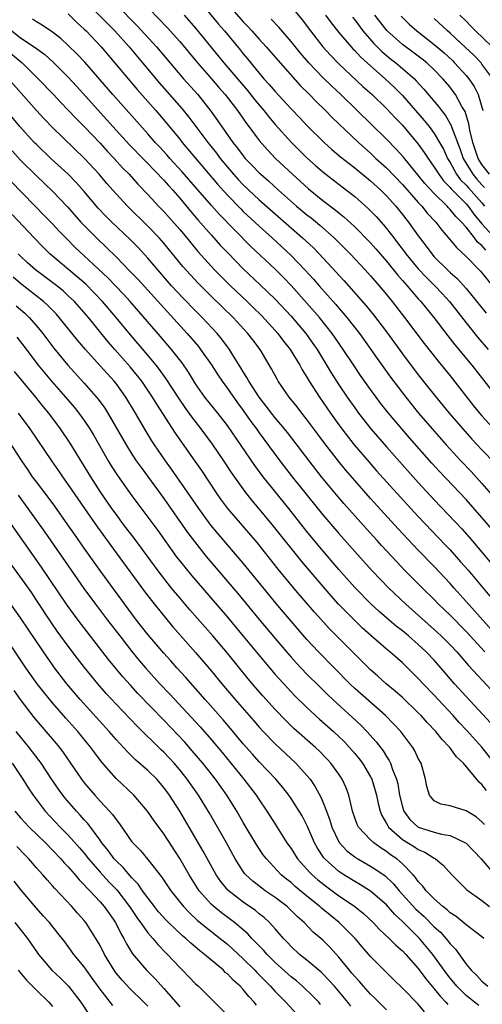
# Model space of a CAD drawing. Units: inches. Extents: x 2628000 to 2631000, y 1458000 to 1461000.
# Drawn here: x 2628569 to 2628627, y 1458877 to 1459000 of the extents above; entities that cross this region are included whole.
import ezdxf

# ---------------------------------------------------------------- set-up
doc = ezdxf.new("R2010")
doc.units = ezdxf.units.IN
doc.header["$MEASUREMENT"] = 0
doc.layers.add('LD26281458_2ft', color=182, linetype='Continuous')

msp = doc.modelspace()

# ---------------------------------------------------------------- linework, layer by layer
at = {"layer": 'LD26281458_2ft'}
for points, elevation in [([(2628577, 1459002.92), (2628580.84, 1458999), (2628582.64, 1458997), (2628584.34, 1458995), (2628586.45, 1458992.45), (2628589.28, 1458989.28), (2628590.17, 1458988.17), (2628592.52, 1458985), (2628593.63, 1458983.63), (2628594.08, 1458983), (2628595, 1458981.89), (2628595.77, 1458981), (2628596.36, 1458980.36), (2628597, 1458979.68), (2628599, 1458977.79), (2628601, 1458976.01), (2628604.46, 1458973), (2628605.78, 1458971.78), (2628606.54, 1458971), (2628608.69, 1458968.69), (2628609, 1458968.33), (2628609.64, 1458967.64), (2628612.46, 1458964.46), (2628613.36, 1458963.36), (2628615, 1458961.22), (2628617, 1458958.46), (2628619, 1458955.8), (2628621, 1458953.29), (2628622.89, 1458951), (2628624.59, 1458949), (2628625.73, 1458947.73), (2628627, 1458946.38), (2628628.65, 1458944.65)], 9252), ([(2628580.42, 1459003), (2628583, 1459000.32), (2628583.66, 1458999.66), (2628586.1, 1458997), (2628589.48, 1458993), (2628591.27, 1458991), (2628592.93, 1458988.93), (2628593.77, 1458987.77), (2628595.7, 1458985), (2628596.28, 1458984.28), (2628597, 1458983.3), (2628597.25, 1458983), (2628598.12, 1458982.12), (2628599, 1458981.19), (2628599.2, 1458981), (2628600.16, 1458980.16), (2628601.43, 1458979), (2628603.7, 1458977), (2628605, 1458975.91), (2628605.51, 1458975.51), (2628606.6, 1458974.6), (2628608.41, 1458973), (2628610.45, 1458971), (2628612.32, 1458969), (2628613, 1458968.25), (2628613.56, 1458967.56), (2628614.06, 1458967), (2628615, 1458965.89), (2628615.73, 1458965), (2628617.28, 1458963), (2628619.73, 1458959.73), (2628621.5, 1458957.5), (2628623, 1458955.66), (2628625.93, 1458951.93), (2628626.69, 1458951), (2628627, 1458950.64), (2628628.73, 1458948.73)], 9254), ([(2628584.05, 1459003), (2628587.43, 1458999.43), (2628589, 1458997.69), (2628591.24, 1458995), (2628593, 1458992.99), (2628593.91, 1458991.91), (2628594.71, 1458991), (2628596.25, 1458989), (2628597.39, 1458987.39), (2628597.69, 1458987), (2628599, 1458985.25), (2628600.05, 1458984.05), (2628601.06, 1458983), (2628603.17, 1458981), (2628605.19, 1458979.19), (2628607, 1458977.72), (2628608.54, 1458976.54), (2628609, 1458976.14), (2628609.64, 1458975.64), (2628611, 1458974.39), (2628613, 1458972.37), (2628613.65, 1458971.65), (2628615, 1458970.08), (2628616.37, 1458968.37), (2628617, 1458967.67), (2628617.3, 1458967.3), (2628617.59, 1458967), (2628619, 1458965.36), (2628619.33, 1458965), (2628620.94, 1458963), (2628622.7, 1458960.7), (2628623.59, 1458959.59), (2628625.71, 1458957), (2628628.85, 1458953)], 9256), ([(2628591.32, 1459003), (2628593.87, 1458999.87), (2628594.63, 1458999), (2628596.61, 1458996.61), (2628597, 1458996.12), (2628597.51, 1458995.51), (2628599, 1458993.69), (2628599.59, 1458993), (2628600.27, 1458992.27), (2628601, 1458991.39), (2628603, 1458989.2), (2628604.09, 1458988.09), (2628605.05, 1458987.05), (2628607.15, 1458985), (2628608.13, 1458984.13), (2628609.2, 1458983.2), (2628611, 1458981.79), (2628613, 1458980.16), (2628614.29, 1458979), (2628615, 1458978.3), (2628616.16, 1458977), (2628617, 1458975.96), (2628617.42, 1458975.42), (2628617.77, 1458975), (2628619, 1458973.27), (2628619.98, 1458971.98), (2628620.68, 1458971), (2628621, 1458970.64), (2628622.65, 1458969), (2628623, 1458968.66), (2628623.88, 1458967.89), (2628625, 1458966.63), (2628627.55, 1458963.55)], 9260), ([(2628595, 1459002.4), (2628597, 1459000.14), (2628597.57, 1458999.57), (2628598.09, 1458999), (2628599, 1458997.97), (2628599.88, 1458997), (2628601.32, 1458995.32), (2628604.16, 1458992.16), (2628605.33, 1458991), (2628606.14, 1458990.14), (2628607.34, 1458989), (2628608.15, 1458988.15), (2628611.46, 1458985), (2628612.27, 1458984.27), (2628613, 1458983.63), (2628613.67, 1458983), (2628615, 1458981.8), (2628617, 1458979.72), (2628619, 1458977.47), (2628619.44, 1458977), (2628620.13, 1458976.13), (2628621.2, 1458975), (2628621.96, 1458973.96), (2628623, 1458972.78), (2628623.78, 1458971.78), (2628625, 1458970.66), (2628626.82, 1458968.82), (2628629.51, 1458965.51)], 9262), ([(2628603, 1459002.06), (2628604.39, 1459000.39), (2628605.43, 1458999), (2628606.98, 1458997), (2628607.95, 1458995.94), (2628609, 1458994.87), (2628612.04, 1458992.04), (2628613.19, 1458991), (2628615, 1458989.25), (2628616.09, 1458988.09), (2628617, 1458987.15), (2628619, 1458984.78), (2628619.75, 1458983.75), (2628620.22, 1458983), (2628621, 1458981.91), (2628621.56, 1458981), (2628622.18, 1458980.18), (2628623, 1458979.34), (2628623.15, 1458979.15), (2628625, 1458977.28), (2628625.25, 1458977), (2628625.98, 1458975.98), (2628627, 1458974.79), (2628628.8, 1458972.8)], 9266), ([(2628628.32, 1458936.32), (2628627, 1458937.9), (2628625, 1458940.13), (2628621.66, 1458943.66), (2628620.71, 1458944.71), (2628617.89, 1458947.89), (2628616.92, 1458949), (2628615.25, 1458951), (2628614.26, 1458952.26), (2628613.71, 1458953), (2628613, 1458953.95), (2628611.73, 1458955.73), (2628610.92, 1458956.92), (2628609.57, 1458959), (2628608.18, 1458961), (2628606.59, 1458963), (2628605, 1458964.82), (2628603.02, 1458967.02), (2628602.04, 1458968.04), (2628601, 1458969.07), (2628597.94, 1458971.94), (2628593.97, 1458975.97), (2628593, 1458977.06), (2628591, 1458979.39), (2628589.32, 1458981.32), (2628587.76, 1458983), (2628587.41, 1458983.41), (2628586.45, 1458984.45), (2628585.94, 1458985), (2628585, 1458986.08), (2628580.61, 1458991), (2628577.07, 1458995.07), (2628576.1, 1458996.1), (2628575, 1458997.17), (2628574.05, 1458998.05), (2628573, 1458998.85), (2628571.73, 1458999.73), (2628571, 1459000.14), (2628570.5, 1459000.5)], 9248), ([(2628575, 1459001.17), (2628576.08, 1459000.08), (2628577, 1458999.24), (2628577.23, 1458999), (2628579.12, 1458997), (2628583.65, 1458991.65), (2628585.99, 1458989), (2628587.39, 1458987.39), (2628589, 1458985.41), (2628589.31, 1458985), (2628593.75, 1458979.75), (2628595, 1458978.37), (2628596.67, 1458976.67), (2628597, 1458976.34), (2628599, 1458974.46), (2628600.62, 1458973), (2628603, 1458970.8), (2628604.75, 1458969), (2628605.82, 1458967.82), (2628606.53, 1458967), (2628608.63, 1458964.63), (2628609, 1458964.17), (2628609.56, 1458963.56), (2628610.01, 1458963), (2628611.59, 1458961), (2628613.03, 1458959), (2628613.84, 1458957.84), (2628615.52, 1458955.52), (2628617.42, 1458953), (2628619.03, 1458951), (2628620.74, 1458949), (2628622.5, 1458947), (2628624.35, 1458945), (2628625.64, 1458943.64), (2628627, 1458942.15), (2628628.47, 1458940.47)], 9250), ([(2628589.56, 1459001), (2628591, 1458999.35), (2628594.57, 1458995), (2628597.51, 1458991.51), (2628598.4, 1458990.4), (2628599.57, 1458989), (2628600.2, 1458988.2), (2628601, 1458987.26), (2628603.04, 1458985), (2628605, 1458983.05), (2628606.09, 1458982.09), (2628607, 1458981.31), (2628607.38, 1458981), (2628609.99, 1458979), (2628611, 1458978.2), (2628612.71, 1458976.71), (2628613.69, 1458975.69), (2628614.63, 1458974.63), (2628615, 1458974.18), (2628615.91, 1458973), (2628616.4, 1458972.4), (2628617.26, 1458971.26), (2628617.45, 1458971), (2628619, 1458969.11), (2628620.02, 1458968.02), (2628621.07, 1458967), (2628622, 1458966), (2628622.9, 1458965), (2628625, 1458962.32), (2628626.5, 1458960.5), (2628627.78, 1458959)], 9258), ([(2628627.48, 1458971.48), (2628627, 1458972.04), (2628626.46, 1458972.46), (2628626.07, 1458973), (2628625, 1458974.34), (2628624.43, 1458975), (2628623.71, 1458975.71), (2628623, 1458976.59), (2628622.79, 1458976.79), (2628622.61, 1458977), (2628621, 1458978.59), (2628619.84, 1458979.84), (2628617.13, 1458983.13), (2628616.19, 1458984.19), (2628615, 1458985.41), (2628611.31, 1458989), (2628609.24, 1458991), (2628608.09, 1458992.09), (2628607, 1458993.16), (2628605.25, 1458995), (2628604.2, 1458996.2), (2628603, 1458997.68), (2628601.46, 1458999.46), (2628600.49, 1459000.49)], 9264), ([(2628607.33, 1459001), (2628608.03, 1459000.03), (2628609, 1458998.82), (2628610.54, 1458997), (2628610.76, 1458996.76), (2628611, 1458996.54), (2628611.74, 1458995.74), (2628613, 1458994.61), (2628614.84, 1458993), (2628615.95, 1458991.95), (2628617, 1458990.88), (2628619.75, 1458987.75), (2628620.35, 1458987), (2628621, 1458986.14), (2628621.68, 1458985), (2628622.15, 1458984.15), (2628622.68, 1458983), (2628623, 1458982.48), (2628623.82, 1458981), (2628624.32, 1458980.32), (2628625, 1458979.64), (2628625.29, 1458979.29), (2628627, 1458977.39), (2628627.32, 1458977)], 9268), ([(2628610.73, 1459000.73), (2628611, 1459000.39), (2628612.04, 1458999), (2628613.42, 1458997.42), (2628614.43, 1458996.43), (2628615.52, 1458995.52), (2628616.19, 1458995), (2628618.5, 1458993), (2628618.75, 1458992.75), (2628619.71, 1458991.71), (2628621.53, 1458989.53), (2628621.9, 1458989), (2628622.4, 1458988.4), (2628623.13, 1458987.13), (2628623.24, 1458986.76), (2628624.22, 1458984.22), (2628624.64, 1458983), (2628625.84, 1458981), (2628626.37, 1458980.37), (2628627, 1458979.69), (2628627.34, 1458979.34)], 9270), ([(2628627.94, 1458981), (2628627, 1458982.24), (2628626.52, 1458983), (2628625.84, 1458985), (2628625.47, 1458986.53), (2628625.33, 1458987.33), (2628624.87, 1458988.87), (2628624.49, 1458989.51), (2628623.69, 1458991), (2628623.4, 1458991.4), (2628623, 1458991.92), (2628622.09, 1458993), (2628621, 1458994.11), (2628620.05, 1458995), (2628619.47, 1458995.47), (2628618.33, 1458996.33), (2628617, 1458997.32), (2628615.06, 1458999.06), (2628614.18, 1459000.18), (2628613.55, 1459001)], 9272), ([(2628616.86, 1459000.86), (2628617.86, 1458999.86), (2628618.81, 1458999), (2628621, 1458997.31), (2628622.24, 1458996.24), (2628623.28, 1458995.28), (2628623.56, 1458995), (2628625, 1458993.42), (2628625.35, 1458993), (2628626.02, 1458992.02), (2628626.53, 1458991), (2628627.12, 1458989)], 9274), ([(2628628.35, 1458993), (2628627, 1458994.85), (2628626.88, 1458995), (2628625.96, 1458995.96), (2628624.93, 1458996.93), (2628623, 1458998.72), (2628622.68, 1458999), (2628621, 1459000.58)], 9276), ([(2628628.3, 1458997), (2628626.18, 1458999), (2628625.59, 1458999.59), (2628625, 1459000.22), (2628624.21, 1459001)], 9278), ([(2628567.91, 1458999), (2628569, 1458998.14), (2628570.73, 1458997), (2628572.03, 1458996.03), (2628573.08, 1458995.08), (2628575, 1458993.18), (2628576.05, 1458992.05), (2628580.61, 1458987), (2628582.71, 1458984.71), (2628586.31, 1458981), (2628586.63, 1458980.63), (2628587, 1458980.25), (2628587.58, 1458979.58), (2628588.12, 1458979), (2628589, 1458978), (2628590.37, 1458976.37), (2628591.29, 1458975.29), (2628593, 1458973.35), (2628594.11, 1458972.11), (2628595.08, 1458971.08), (2628597, 1458969.11), (2628599.12, 1458967.12), (2628601, 1458965.29), (2628603, 1458963.16), (2628604.86, 1458961), (2628605.75, 1458959.75), (2628606.27, 1458959), (2628608.05, 1458956.05), (2628609, 1458954.55), (2628610.06, 1458953), (2628611, 1458951.67), (2628611.5, 1458951), (2628613.03, 1458949.03), (2628615, 1458946.75), (2628619, 1458942.29), (2628621, 1458940.11), (2628624.46, 1458936.46), (2628625.4, 1458935.4), (2628627, 1458933.52), (2628629.08, 1458931)], 9246), ([(2628567, 1458996.84), (2628569.18, 1458995), (2628571.23, 1458993), (2628573.15, 1458991), (2628574.04, 1458990.04), (2628575, 1458989.06), (2628575.99, 1458987.99), (2628577, 1458987), (2628579, 1458984.9), (2628579.9, 1458983.9), (2628580.76, 1458983), (2628581.82, 1458981.82), (2628582.65, 1458981), (2628583.76, 1458979.76), (2628585, 1458978.47), (2628586.34, 1458977), (2628587, 1458976.32), (2628589, 1458974.08), (2628589.91, 1458973), (2628590.39, 1458972.39), (2628591.3, 1458971.3), (2628593.38, 1458969), (2628594.18, 1458968.18), (2628595.37, 1458967), (2628597.5, 1458965), (2628598.26, 1458964.26), (2628599.27, 1458963.27), (2628601, 1458961.38), (2628601.34, 1458961), (2628602.05, 1458960.05), (2628602.9, 1458959), (2628604.12, 1458957), (2628604.42, 1458956.42), (2628605, 1458955.51), (2628605.3, 1458955), (2628606.57, 1458953), (2628607.94, 1458951), (2628609, 1458949.52), (2628609.38, 1458949), (2628610.95, 1458947), (2628612.82, 1458944.82), (2628613.76, 1458943.76), (2628618.07, 1458939), (2628619, 1458938), (2628622.42, 1458934.42), (2628623, 1458933.81), (2628624.32, 1458932.32), (2628625.25, 1458931.25), (2628627.99, 1458927.99)], 9244), ([(2628627.38, 1458921), (2628625, 1458923.58), (2628623, 1458925.6), (2628621.54, 1458927), (2628621, 1458927.56), (2628619.53, 1458929), (2628617.28, 1458931.28), (2628616.3, 1458932.3), (2628614.38, 1458934.38), (2628613.83, 1458935), (2628612.47, 1458936.47), (2628609.65, 1458939.65), (2628608.72, 1458940.72), (2628606.84, 1458943), (2628605.27, 1458945), (2628602.55, 1458948.55), (2628602.19, 1458949), (2628601, 1458950.4), (2628600.53, 1458951), (2628599.88, 1458951.88), (2628599, 1458952.98), (2628597.69, 1458955), (2628597.46, 1458955.46), (2628597, 1458956.17), (2628596.7, 1458956.7), (2628595.65, 1458958.35), (2628595.26, 1458959), (2628594.3, 1458960.3), (2628593.7, 1458961), (2628591.83, 1458963), (2628591, 1458963.83), (2628589.44, 1458965.44), (2628587.99, 1458967), (2628586.24, 1458969), (2628585, 1458970.45), (2628583.78, 1458971.78), (2628582.79, 1458972.79), (2628580.47, 1458975), (2628579.73, 1458975.73), (2628578.74, 1458976.74), (2628577, 1458978.82), (2628575.98, 1458979.98), (2628575, 1458981.01), (2628572.82, 1458983), (2628571, 1458984.73), (2628570.73, 1458985), (2628568.9, 1458987), (2628563.87, 1458993)], 9240), ([(2628628.86, 1458923), (2628625, 1458927.35), (2628623.5, 1458929), (2628623, 1458929.57), (2628621, 1458931.71), (2628619, 1458933.78), (2628616.46, 1458936.46), (2628613, 1458940.25), (2628611, 1458942.51), (2628609.86, 1458943.86), (2628608.96, 1458944.96), (2628607.21, 1458947.21), (2628606.35, 1458948.35), (2628605, 1458950.19), (2628604.35, 1458951), (2628603.77, 1458951.77), (2628602.77, 1458953), (2628601.4, 1458955), (2628601.25, 1458955.25), (2628600.56, 1458956.56), (2628599.11, 1458959), (2628598.18, 1458960.18), (2628597.58, 1458961), (2628595.73, 1458963), (2628593, 1458965.64), (2628591.32, 1458967.32), (2628590.35, 1458968.35), (2628589.41, 1458969.41), (2628587, 1458972.33), (2628586.42, 1458973), (2628585, 1458974.49), (2628582.45, 1458977), (2628581, 1458978.53), (2628579.84, 1458979.84), (2628578.86, 1458981), (2628577.05, 1458983), (2628573, 1458986.87), (2628571.96, 1458987.96), (2628571, 1458988.99), (2628567.47, 1458993)], 9242), ([(2628567.93, 1458983.93), (2628569, 1458982.78), (2628571, 1458980.79), (2628573, 1458978.86), (2628574.89, 1458976.89), (2628576.58, 1458975), (2628577, 1458974.55), (2628578.55, 1458973), (2628579.81, 1458971.81), (2628581, 1458970.62), (2628582.79, 1458968.79), (2628583.77, 1458967.77), (2628586.62, 1458964.62), (2628589.95, 1458961), (2628591.35, 1458959.35), (2628591.63, 1458959), (2628593, 1458957.06), (2628593.8, 1458955.8), (2628594.33, 1458955), (2628595, 1458954.1), (2628596.29, 1458952.29), (2628597, 1458951.34), (2628597.95, 1458949.95), (2628598.65, 1458949), (2628599, 1458948.5), (2628601.59, 1458945), (2628603.15, 1458943), (2628607, 1458938.23), (2628609, 1458935.88), (2628611, 1458933.61), (2628613.19, 1458931.19), (2628615.31, 1458929), (2628617.42, 1458927), (2628621.42, 1458923.42), (2628621.87, 1458923), (2628623, 1458921.87), (2628623.83, 1458921), (2628625.31, 1458919.31), (2628628.18, 1458916.18)], 9238), ([(2628628.07, 1458912.07), (2628625, 1458915.39), (2628623.55, 1458917), (2628621.84, 1458919), (2628621, 1458919.94), (2628619.99, 1458921), (2628619, 1458921.92), (2628617.76, 1458923), (2628617, 1458923.63), (2628616.23, 1458924.23), (2628615.33, 1458925), (2628614.08, 1458926.08), (2628613.08, 1458927), (2628611, 1458929.1), (2628609, 1458931.35), (2628606.4, 1458934.4), (2628605, 1458936.12), (2628602.72, 1458939), (2628599.49, 1458943), (2628598.43, 1458944.43), (2628595, 1458949.44), (2628593.79, 1458951), (2628592.17, 1458953), (2628591, 1458954.68), (2628590.12, 1458956.12), (2628589.3, 1458957.3), (2628587.98, 1458959), (2628587.53, 1458959.53), (2628586.61, 1458960.61), (2628582.76, 1458965), (2628581.92, 1458965.92), (2628579.97, 1458967.97), (2628575.84, 1458971.84), (2628574.84, 1458972.84), (2628573.85, 1458973.85), (2628573, 1458974.76), (2628571.9, 1458975.9), (2628571, 1458976.81), (2628569, 1458978.86), (2628567, 1458980.99)], 9236), ([(2628630.55, 1458904.55), (2628627, 1458909.03), (2628625.12, 1458911.12), (2628624.14, 1458912.14), (2628623.37, 1458913), (2628621.49, 1458915), (2628621, 1458915.55), (2628619.6, 1458917), (2628619, 1458917.66), (2628617.65, 1458919), (2628617, 1458919.62), (2628615.44, 1458921), (2628615, 1458921.36), (2628613.05, 1458923.05), (2628612, 1458924), (2628610.97, 1458924.97), (2628608.98, 1458927), (2628608.04, 1458928.04), (2628605.26, 1458931.26), (2628604.35, 1458932.35), (2628600.81, 1458936.81), (2628599, 1458938.99), (2628598.07, 1458940.07), (2628597.18, 1458941.18), (2628595.52, 1458943.52), (2628594.54, 1458945), (2628593.11, 1458947.11), (2628591.72, 1458949), (2628590.52, 1458950.52), (2628590.19, 1458951), (2628589.69, 1458951.69), (2628588.88, 1458952.88), (2628587.31, 1458955.31), (2628586.47, 1458956.47), (2628586.05, 1458957), (2628585, 1458958.28), (2628582.82, 1458960.82), (2628581.02, 1458963), (2628579.31, 1458965), (2628577.19, 1458967.19), (2628576.13, 1458968.13), (2628575.07, 1458969), (2628572.69, 1458971), (2628571.83, 1458971.83), (2628570.71, 1458973), (2628567.95, 1458975.95)], 9234), ([(2628627.59, 1458903.59), (2628627, 1458904.36), (2628626.65, 1458904.65), (2628624.68, 1458907), (2628623.81, 1458907.81), (2628622.98, 1458909), (2628621.99, 1458909.99), (2628621.21, 1458911), (2628620.13, 1458912.13), (2628619.36, 1458913), (2628619, 1458913.36), (2628617, 1458915.25), (2628616.08, 1458916.08), (2628614.96, 1458917), (2628613.93, 1458917.93), (2628613, 1458918.74), (2628612.73, 1458919), (2628607.87, 1458923.87), (2628605.97, 1458925.97), (2628603.34, 1458929), (2628601.38, 1458931.38), (2628598.73, 1458934.73), (2628595.07, 1458939), (2628594.19, 1458940.19), (2628593.62, 1458941), (2628591.77, 1458943.77), (2628590.95, 1458944.95), (2628588.48, 1458948.48), (2628586.11, 1458952.11), (2628585.58, 1458953), (2628584.23, 1458955), (2628583.69, 1458955.69), (2628582.79, 1458956.79), (2628580.84, 1458959), (2628579.99, 1458959.99), (2628577.53, 1458963), (2628575.77, 1458965), (2628575, 1458965.74), (2628574.34, 1458966.34), (2628573.54, 1458967), (2628570.87, 1458969), (2628569.89, 1458969.89), (2628569, 1458970.71), (2628568.71, 1458971)], 9232), ([(2628627.33, 1458899.33), (2628627, 1458899.67), (2628626.26, 1458900.26), (2628625, 1458901.05), (2628623, 1458901.64), (2628621.85, 1458901.85), (2628621, 1458902.28), (2628620.41, 1458903), (2628620.08, 1458904.08), (2628619.91, 1458905), (2628619.34, 1458907), (2628619, 1458907.62), (2628618.58, 1458908.58), (2628618.33, 1458909), (2628616.8, 1458911), (2628615.93, 1458911.93), (2628614.87, 1458913), (2628611, 1458916.42), (2628610.39, 1458917), (2628606.47, 1458921), (2628605, 1458922.56), (2628603, 1458924.86), (2628601.1, 1458927.1), (2628600.19, 1458928.19), (2628597, 1458932.15), (2628593.83, 1458935.83), (2628592.93, 1458936.93), (2628591.42, 1458939), (2628589.62, 1458941.62), (2628587.97, 1458943.97), (2628587.22, 1458945), (2628585.85, 1458947), (2628585.51, 1458947.51), (2628584.75, 1458948.75), (2628583.44, 1458951), (2628582.24, 1458953), (2628581, 1458954.7), (2628580.75, 1458955), (2628579.91, 1458955.91), (2628579, 1458956.95), (2628577.16, 1458959), (2628576.16, 1458960.16), (2628573.87, 1458963), (2628573.46, 1458963.46), (2628572.48, 1458964.48), (2628571.9, 1458965), (2628569, 1458967.27), (2628568.06, 1458968.06)], 9230), ([(2628568.46, 1458964.46), (2628569.54, 1458963.54), (2628570.1, 1458963), (2628571, 1458961.97), (2628571.8, 1458961), (2628573.17, 1458959.17), (2628574.93, 1458957), (2628577, 1458954.75), (2628578.76, 1458952.76), (2628579.6, 1458951.6), (2628579.98, 1458951), (2628582.26, 1458947), (2628583, 1458945.83), (2628583.55, 1458945), (2628584.15, 1458944.15), (2628587, 1458940.25), (2628590, 1458936), (2628590.85, 1458934.85), (2628592.34, 1458933), (2628596.33, 1458928.33), (2628599, 1458925.08), (2628601, 1458922.67), (2628602.42, 1458921), (2628603, 1458920.34), (2628603.64, 1458919.64), (2628605, 1458918.22), (2628606.6, 1458916.6), (2628607.61, 1458915.61), (2628608.25, 1458915), (2628610.74, 1458912.74), (2628611.78, 1458911.78), (2628612.51, 1458911), (2628613.7, 1458909.7), (2628614.57, 1458908.57), (2628615, 1458907.85), (2628615.35, 1458907.35), (2628615.52, 1458907), (2628615.76, 1458906.24), (2628616.26, 1458905), (2628616.41, 1458904.41), (2628616.64, 1458903), (2628617, 1458901.52), (2628617.16, 1458901), (2628617.94, 1458899.94), (2628619, 1458898.97), (2628621, 1458898.34), (2628621.91, 1458898.09), (2628623, 1458897.94), (2628625, 1458896.99), (2628626.88, 1458895), (2628628.8, 1458892.8)], 9228), ([(2628568.53, 1458960.53), (2628569.4, 1458959.4), (2628571.21, 1458957), (2628572.88, 1458955), (2628574.66, 1458953), (2628575.74, 1458951.74), (2628576.34, 1458951), (2628577, 1458950.07), (2628577.71, 1458949), (2628578.19, 1458948.19), (2628580.01, 1458945), (2628580.38, 1458944.38), (2628581.17, 1458943.17), (2628583, 1458940.6), (2628586.24, 1458936.24), (2628588.56, 1458933), (2628589.63, 1458931.63), (2628590.54, 1458930.54), (2628591.86, 1458929), (2628595, 1458925.38), (2628597, 1458922.99), (2628599.69, 1458919.69), (2628601, 1458918.17), (2628602.51, 1458916.51), (2628603, 1458916), (2628603.49, 1458915.49), (2628605, 1458914), (2628606.56, 1458912.56), (2628608.34, 1458911), (2628609, 1458910.39), (2628609.7, 1458909.7), (2628610.36, 1458909), (2628611, 1458908.25), (2628611.56, 1458907.56), (2628611.99, 1458907), (2628613, 1458905.3), (2628613.16, 1458905), (2628613.59, 1458903.59), (2628613.74, 1458903), (2628613.96, 1458901.96), (2628614.2, 1458901), (2628614.43, 1458900.43), (2628615, 1458899.46), (2628615.15, 1458899.15), (2628615.25, 1458899), (2628617, 1458897.42), (2628618.51, 1458896.5), (2628619, 1458896.16), (2628619.83, 1458895.83), (2628621, 1458895.08), (2628621.14, 1458895), (2628622.16, 1458894.16), (2628623.21, 1458893), (2628624.1, 1458892.1), (2628625.12, 1458891.12), (2628627, 1458889.75), (2628627.96, 1458889)], 9226), ([(2628627.24, 1458885), (2628627, 1458885.2), (2628625, 1458886.73), (2628623.75, 1458887.75), (2628623, 1458888.24), (2628622.61, 1458888.61), (2628622.09, 1458889), (2628621, 1458889.98), (2628620, 1458891), (2628619.58, 1458891.58), (2628619, 1458892.17), (2628618.66, 1458892.66), (2628618.35, 1458893), (2628617, 1458894.37), (2628616.28, 1458895), (2628615.52, 1458895.52), (2628615, 1458895.92), (2628614.33, 1458896.33), (2628613.41, 1458897), (2628613, 1458897.39), (2628611.49, 1458899), (2628611.32, 1458899.32), (2628610.74, 1458901), (2628610.63, 1458901.37), (2628610.26, 1458903), (2628609.92, 1458903.92), (2628609.43, 1458905), (2628609, 1458905.64), (2628608.02, 1458907), (2628607.53, 1458907.53), (2628606.55, 1458908.55), (2628606.06, 1458909), (2628603.37, 1458911.37), (2628602.36, 1458912.36), (2628601, 1458913.77), (2628599.46, 1458915.46), (2628598.52, 1458916.52), (2628597.61, 1458917.61), (2628595, 1458920.83), (2628593.17, 1458923), (2628590.28, 1458926.28), (2628589, 1458927.78), (2628587.99, 1458929), (2628587, 1458930.24), (2628586.42, 1458931), (2628583.28, 1458935.28), (2628581.96, 1458937), (2628581, 1458938.29), (2628580.49, 1458939), (2628579, 1458941.15), (2628577.82, 1458943), (2628575.24, 1458947.24), (2628574.04, 1458949), (2628572.54, 1458951), (2628571.83, 1458951.83), (2628570.91, 1458953), (2628568.22, 1458956.22)], 9224), ([(2628568.71, 1458951), (2628570.16, 1458949), (2628572.88, 1458945), (2628573.76, 1458943.76), (2628574.27, 1458943), (2628575, 1458941.99), (2628577.04, 1458939), (2628578.66, 1458936.66), (2628581, 1458933.46), (2628584.59, 1458928.59), (2628585.46, 1458927.46), (2628587, 1458925.53), (2628588.15, 1458924.15), (2628591, 1458920.92), (2628593, 1458918.56), (2628594.29, 1458917), (2628595.99, 1458915), (2628598.33, 1458912.33), (2628599, 1458911.56), (2628599.51, 1458911), (2628601, 1458909.45), (2628603.62, 1458907), (2628605, 1458905.48), (2628605.39, 1458905), (2628606.05, 1458904.05), (2628606.76, 1458902.76), (2628607, 1458902.17), (2628607.46, 1458901), (2628607.87, 1458899.87), (2628608.12, 1458899), (2628609, 1458897.13), (2628609.08, 1458897), (2628610.02, 1458896.02), (2628611, 1458895.25), (2628611.15, 1458895.14), (2628611.39, 1458895), (2628613, 1458894.09), (2628613.68, 1458893.68), (2628614.85, 1458892.85), (2628615.88, 1458891.88), (2628616.6, 1458891), (2628618.69, 1458888.69), (2628619.74, 1458887.74), (2628621, 1458886.46), (2628621.77, 1458885.77), (2628622.71, 1458884.71), (2628623, 1458884.31), (2628623.66, 1458883.66), (2628625, 1458881.79), (2628625.64, 1458881), (2628626.34, 1458880.34), (2628627, 1458879.62), (2628627.72, 1458879)], 9222), ([(2628626.59, 1458876.59), (2628626.06, 1458877), (2628625, 1458877.85), (2628623.83, 1458879), (2628623.46, 1458879.46), (2628623, 1458880.01), (2628622.57, 1458880.57), (2628620.81, 1458883), (2628620, 1458884), (2628619.15, 1458885), (2628617, 1458887.13), (2628616.03, 1458888.03), (2628615, 1458889.21), (2628613, 1458890.96), (2628611.74, 1458891.74), (2628611, 1458892.15), (2628609.63, 1458893), (2628609, 1458893.41), (2628607.24, 1458895), (2628607.13, 1458895.13), (2628606.33, 1458896.33), (2628605.96, 1458897), (2628605.08, 1458899.08), (2628604.39, 1458900.39), (2628604.02, 1458901), (2628603, 1458902.6), (2628602.72, 1458903), (2628601.97, 1458903.97), (2628601.09, 1458905), (2628599, 1458907.2), (2628598.15, 1458908.15), (2628597, 1458909.46), (2628595.39, 1458911.39), (2628594.47, 1458912.47), (2628592.2, 1458915), (2628589.77, 1458917.77), (2628588.64, 1458919), (2628587.87, 1458919.87), (2628587, 1458920.82), (2628585, 1458923.2), (2628583.59, 1458925), (2628583, 1458925.79), (2628579.09, 1458931.09), (2628577, 1458934.02), (2628575.77, 1458935.77), (2628574.96, 1458936.96), (2628573.31, 1458939.31), (2628572.45, 1458940.45), (2628571, 1458942.35), (2628570.52, 1458943), (2628569.91, 1458943.91), (2628569.14, 1458945), (2628567.52, 1458947.52)], 9220), ([(2628568.68, 1458940.68), (2628569.92, 1458939), (2628572.06, 1458936.06), (2628575, 1458931.79), (2628576.97, 1458928.97), (2628578.41, 1458927), (2628579.91, 1458925), (2628581.46, 1458923), (2628583, 1458921.06), (2628583.92, 1458919.92), (2628584.72, 1458919), (2628586.52, 1458917), (2628587.73, 1458915.73), (2628591.57, 1458911.57), (2628593, 1458909.95), (2628594.35, 1458908.35), (2628597.07, 1458905), (2628598.62, 1458903), (2628599, 1458902.42), (2628599.97, 1458901), (2628601, 1458899.34), (2628602.49, 1458897), (2628603, 1458896.29), (2628603.83, 1458895), (2628605, 1458893.71), (2628605.33, 1458893.33), (2628605.66, 1458893), (2628606.36, 1458892.36), (2628607.48, 1458891.48), (2628609, 1458890.35), (2628609.83, 1458889.83), (2628611.02, 1458889), (2628612.13, 1458888.13), (2628613.32, 1458887), (2628614.12, 1458886.12), (2628615.34, 1458885), (2628616.16, 1458884.16), (2628617, 1458883.46), (2628617.45, 1458883), (2628619, 1458881.23), (2628619.93, 1458879.93), (2628621, 1458878.66), (2628621.73, 1458877.73), (2628622.45, 1458877), (2628622.7, 1458876.7)], 9218), ([(2628619.79, 1458875.79), (2628619, 1458876.73), (2628617, 1458878.76), (2628615.86, 1458879.86), (2628615, 1458880.71), (2628613, 1458882.75), (2628611.94, 1458883.94), (2628611.05, 1458885), (2628609.06, 1458887), (2628607.91, 1458887.91), (2628606.81, 1458888.81), (2628606.61, 1458889), (2628605, 1458890.31), (2628603.53, 1458891.53), (2628603, 1458892.01), (2628602.44, 1458892.44), (2628601.78, 1458893), (2628599.9, 1458895), (2628599.51, 1458895.51), (2628598.71, 1458896.71), (2628597, 1458899.58), (2628596.18, 1458901), (2628594.92, 1458903), (2628593.5, 1458905), (2628591.93, 1458907), (2628590.59, 1458908.59), (2628589.64, 1458909.64), (2628587, 1458912.42), (2628583.76, 1458915.76), (2628582.8, 1458916.8), (2628581.86, 1458917.86), (2628580.05, 1458920.05), (2628576.23, 1458925), (2628574.87, 1458926.87), (2628571.64, 1458931.64), (2628567, 1458938.24)], 9216), ([(2628615, 1458876.05), (2628614.02, 1458877), (2628613.52, 1458877.52), (2628613, 1458878), (2628612.1, 1458879), (2628611.6, 1458879.6), (2628611, 1458880.23), (2628610.66, 1458880.66), (2628610.35, 1458881), (2628609, 1458882.65), (2628607.89, 1458883.89), (2628607, 1458884.78), (2628605.8, 1458885.8), (2628604.63, 1458887), (2628603.76, 1458887.76), (2628603, 1458888.52), (2628602.5, 1458889), (2628601, 1458890.15), (2628599.76, 1458891), (2628599.32, 1458891.32), (2628598.19, 1458892.19), (2628597.32, 1458893), (2628597.17, 1458893.17), (2628597, 1458893.42), (2628595.99, 1458895), (2628594.88, 1458897), (2628592.73, 1458900.73), (2628591.35, 1458903), (2628589.96, 1458905), (2628589, 1458906.2), (2628588.31, 1458907), (2628587, 1458908.39), (2628586.68, 1458908.68), (2628583.65, 1458911.65), (2628581, 1458914.43), (2628579.77, 1458915.77), (2628578.7, 1458917), (2628577.03, 1458919.03), (2628576.16, 1458920.16), (2628575, 1458921.72), (2628573.61, 1458923.61), (2628572.79, 1458924.79), (2628571, 1458927.5), (2628570.4, 1458928.4), (2628569.57, 1458929.57), (2628567.89, 1458931.89)], 9214), ([(2628610.5, 1458876.5), (2628610.14, 1458877), (2628608.46, 1458879), (2628607.77, 1458879.77), (2628607, 1458880.55), (2628606.77, 1458880.77), (2628605, 1458882.26), (2628604.07, 1458883), (2628603, 1458883.98), (2628602.52, 1458884.52), (2628602.04, 1458885), (2628601, 1458886.22), (2628600.3, 1458887), (2628599.62, 1458887.62), (2628599, 1458888.11), (2628598.52, 1458888.52), (2628597, 1458889.56), (2628595.06, 1458891.06), (2628594.16, 1458892.16), (2628593.6, 1458893), (2628591.97, 1458895.97), (2628589.01, 1458901), (2628587.71, 1458903), (2628587, 1458903.97), (2628586.11, 1458905), (2628585, 1458906.1), (2628583.46, 1458907.46), (2628582.44, 1458908.44), (2628581.96, 1458909), (2628581, 1458910.01), (2628580.15, 1458911), (2628576.51, 1458915), (2628574.8, 1458917), (2628573.27, 1458919), (2628573, 1458919.37), (2628571.87, 1458921), (2628569, 1458925.28), (2628566.32, 1458929)], 9212), ([(2628606.72, 1458876.72), (2628606.48, 1458877), (2628605.76, 1458877.76), (2628604.46, 1458879), (2628603.67, 1458879.67), (2628603, 1458880.18), (2628601, 1458882), (2628599.99, 1458883), (2628599.54, 1458883.54), (2628599, 1458884.07), (2628598.55, 1458884.55), (2628598.08, 1458885), (2628597.57, 1458885.57), (2628595.9, 1458887), (2628595.4, 1458887.4), (2628594.24, 1458888.24), (2628593.29, 1458889), (2628593, 1458889.27), (2628591.47, 1458891), (2628590.19, 1458893), (2628589, 1458895.04), (2628587, 1458898.13), (2628585.78, 1458899.78), (2628584.96, 1458901), (2628583.25, 1458903), (2628581, 1458905.11), (2628579.19, 1458907.19), (2628578.33, 1458908.33), (2628577.85, 1458909), (2628576.21, 1458911), (2628574.68, 1458912.68), (2628573, 1458914.59), (2628571.92, 1458915.92), (2628571.1, 1458917), (2628569.66, 1458919), (2628566.96, 1458923)], 9210), ([(2628568.14, 1458916.14), (2628568.97, 1458915), (2628570.73, 1458912.73), (2628573.49, 1458909.49), (2628573.88, 1458909), (2628574.36, 1458908.36), (2628576.66, 1458905), (2628577, 1458904.55), (2628578.32, 1458903), (2628579, 1458902.26), (2628580.2, 1458901), (2628580.57, 1458900.58), (2628581, 1458899.93), (2628581.42, 1458899.42), (2628583, 1458897.15), (2628583.12, 1458897), (2628584.06, 1458896.06), (2628585, 1458894.92), (2628586.73, 1458892.73), (2628587.89, 1458891), (2628589.47, 1458889), (2628590.22, 1458888.22), (2628591.25, 1458887.25), (2628594.11, 1458885), (2628595, 1458884.27), (2628595.67, 1458883.67), (2628597, 1458882.42), (2628598.45, 1458881), (2628598.71, 1458880.71), (2628599, 1458880.44), (2628599.7, 1458879.7), (2628600.42, 1458879), (2628601, 1458878.35), (2628602.36, 1458877), (2628604.17, 1458875)], 9208), ([(2628598.64, 1458876.64), (2628598.37, 1458877), (2628597.7, 1458877.7), (2628597, 1458878.58), (2628596.6, 1458879), (2628595.74, 1458879.74), (2628595, 1458880.54), (2628594.74, 1458880.74), (2628594.49, 1458881), (2628592.13, 1458883), (2628591.48, 1458883.48), (2628590.39, 1458884.39), (2628589.78, 1458885), (2628589.35, 1458885.35), (2628587.61, 1458887), (2628587.31, 1458887.31), (2628586.36, 1458888.36), (2628585.84, 1458889), (2628585, 1458890.09), (2628584.34, 1458891), (2628583.8, 1458891.8), (2628583, 1458892.62), (2628581.91, 1458893.91), (2628581, 1458894.74), (2628580.76, 1458895), (2628580.03, 1458896.03), (2628579.23, 1458897), (2628579, 1458897.33), (2628577.45, 1458899.45), (2628577, 1458899.92), (2628576.5, 1458900.5), (2628576.02, 1458901), (2628574.62, 1458902.62), (2628574.31, 1458903), (2628573.76, 1458903.76), (2628572.95, 1458904.95), (2628571.59, 1458907), (2628571.35, 1458907.35), (2628570.1, 1458909), (2628568.44, 1458911)], 9206), ([(2628567.95, 1458907), (2628569.28, 1458905), (2628569.94, 1458903.94), (2628570.57, 1458903), (2628572.11, 1458901), (2628573.98, 1458899), (2628575, 1458897.98), (2628576.4, 1458896.4), (2628577, 1458895.71), (2628577.55, 1458895), (2628579, 1458893.32), (2628580.11, 1458892.11), (2628581.09, 1458891.09), (2628582.7, 1458889), (2628583.62, 1458887.62), (2628584.09, 1458887), (2628585, 1458885.7), (2628585.63, 1458885), (2628586.24, 1458884.24), (2628587.23, 1458883.23), (2628587.49, 1458883), (2628589, 1458881.36), (2628589.37, 1458881), (2628591, 1458879.32), (2628591.36, 1458879), (2628595, 1458875.38)], 9204), ([(2628568.28, 1458901), (2628569, 1458900.17), (2628570.08, 1458899), (2628572.12, 1458897), (2628574.07, 1458895), (2628574.5, 1458894.5), (2628575, 1458893.98), (2628575.85, 1458893), (2628576.36, 1458892.36), (2628577, 1458891.74), (2628577.34, 1458891.34), (2628577.69, 1458891), (2628579, 1458889.6), (2628579.51, 1458889), (2628580.12, 1458888.12), (2628580.93, 1458887), (2628581.62, 1458885.62), (2628582, 1458885), (2628582.32, 1458884.32), (2628583.07, 1458883.07), (2628584.85, 1458881), (2628585.94, 1458879.94), (2628587, 1458878.73), (2628588.5, 1458877), (2628589, 1458876.39)], 9202), ([(2628585, 1458876.48), (2628584.76, 1458876.76), (2628584.51, 1458877), (2628582.73, 1458878.73), (2628581.76, 1458879.76), (2628581, 1458880.66), (2628580.75, 1458881), (2628579.55, 1458883), (2628579, 1458884.1), (2628578.68, 1458884.68), (2628577.21, 1458887), (2628577, 1458887.27), (2628576.17, 1458888.17), (2628575.45, 1458889), (2628573.29, 1458891.29), (2628573, 1458891.63), (2628572.35, 1458892.35), (2628571.8, 1458893), (2628571, 1458893.89), (2628570.04, 1458895), (2628569.52, 1458895.52), (2628568.54, 1458896.54)], 9200), ([(2628580.59, 1458876.59), (2628579, 1458878.63), (2628578.01, 1458880.01), (2628577.29, 1458881), (2628577, 1458881.44), (2628575.71, 1458883), (2628575.42, 1458883.42), (2628574.56, 1458884.56), (2628573.68, 1458885.68), (2628572.62, 1458887), (2628571.86, 1458887.86), (2628571, 1458888.8), (2628569.07, 1458891.07), (2628568.2, 1458892.2)], 9198), ([(2628568.29, 1458887), (2628569.86, 1458885), (2628570.34, 1458884.34), (2628571, 1458883.37), (2628571.27, 1458883), (2628572.94, 1458881), (2628574.01, 1458880.01), (2628575.02, 1458879.02), (2628576.58, 1458877), (2628577.55, 1458875.55)], 9196), ([(2628568.71, 1458881), (2628569.76, 1458879.76), (2628571, 1458878.5), (2628572.54, 1458877), (2628573, 1458876.47)], 9194)]:
    msp.add_lwpolyline(points, dxfattribs=dict(at, elevation=elevation))

doc.saveas('drawing.dxf')
